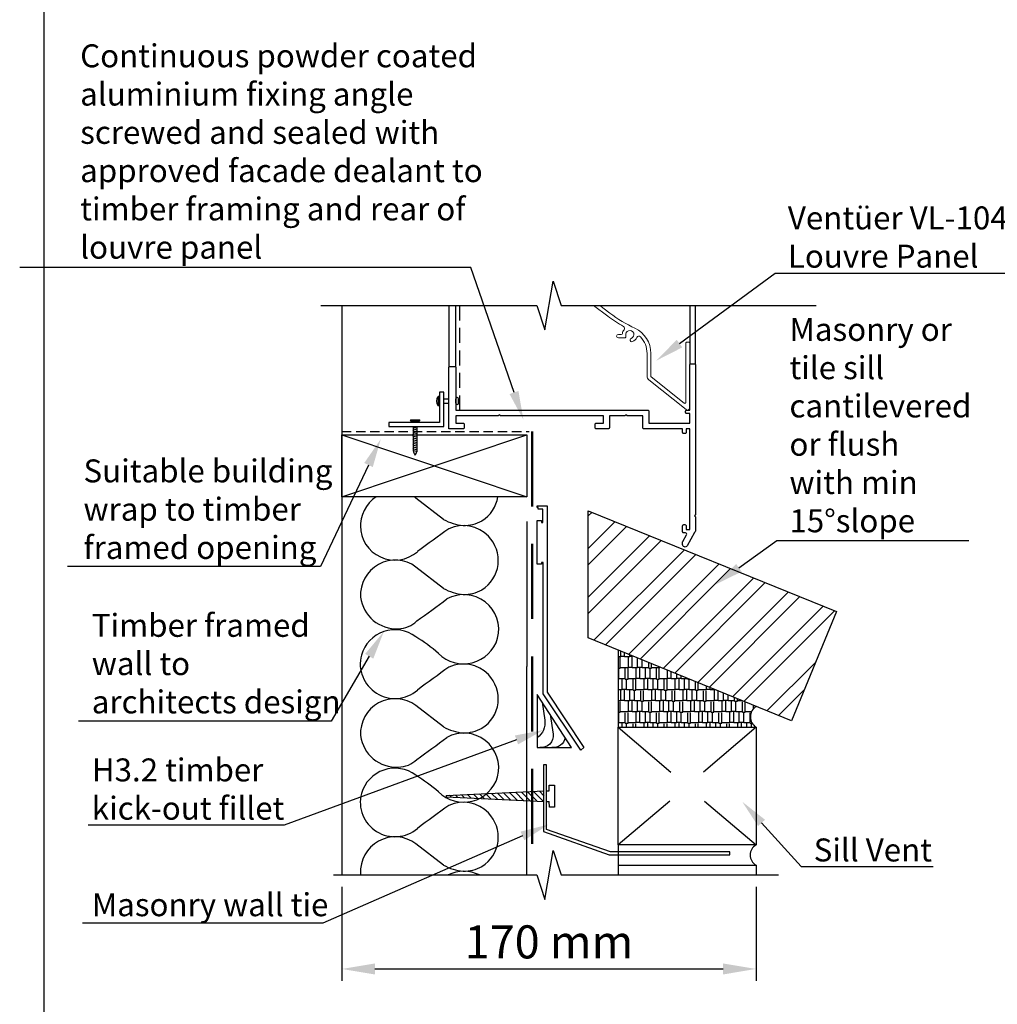
# Model space of a CAD drawing. Units: millimetres. Extents: x 41 to 923, y 59 to 1247.
# Drawn here: x 41 to 455, y 270 to 687 of the extents above; entities that cross this region are included whole.
import ezdxf
from ezdxf import colors
from ezdxf.entities.mleader import LeaderData, LeaderLine
from ezdxf.math import Vec2, Vec3

# ---------------------------------------------------------------- set-up
doc = ezdxf.new("R2010")
doc.units = ezdxf.units.MM
doc.header["$LTSCALE"] = 2
doc.linetypes.add('HIDDEN2', pattern=[4.7625, 3.175, -1.5875])
doc.linetypes.add('JIS_02_2.0', pattern=[3, 2, -1])
doc.layers.add('Lines', color=7, linetype='Continuous')
doc.layers.add('Visible', color=7, linetype='Continuous', lineweight=18)
doc.styles.add('GENERATED_STYLE_52', font='ARIALNB.TTF')
doc.styles.add('GENERATED_STYLE_67', font='trebucbd.ttf')
doc.styles.get("Standard").update_dxf_attribs({"font": 'arial.ttf'})
doc.dimstyles.new('ISO-25', dxfattribs={"dimscale": 4, "dimtxt": 3, "dimasz": 2.5, "dimexe": 1.25, "dimexo": 1.25, "dimtad": 1, "dimtxsty": 'GENERATED_STYLE_67', "dimcen": 2.5, "dimclrd": 253, "dimclre": 253, "dimadec": 0, "dimazin": 0, "dimtfac": 1, "dimtmove": 0, "dimatfit": 3, "dimfxl": 1, "dimarcsym": 0})

# ---------------------------------------------------------------- blocks, each defined once
blk = doc.blocks.new('A4_Ventuer_Rev2')
blk.add_lwpolyline([(0, 977.69), (691.29, 977.69), (691.29, 0), (0, 0)], close=True)
blk = doc.blocks.new('*D19')
at = {"color": 252, "lineweight": -2, "transparency": 16777216}
for p, q in [((177.68, 320.07), (177.68, 280.29)), ((353.08, 320.07), (353.08, 280.29)), ((191.68, 285.29), (339.08, 285.29))]:
    blk.add_line(p, q, dxfattribs=at)
at = {"color": 252, "transparency": 16777216}
for points in [[(191.68, 287.62), (191.68, 282.95), (177.68, 285.29)], [(339.08, 287.62), (339.08, 282.95), (353.08, 285.29)]]:
    blk.add_solid(points, dxfattribs=at)
at = {"layer": 'Defpoints', "color": 0, "transparency": 16777216}
for p in [(177.68, 325.07), (353.08, 325.07), (353.08, 285.29)]:
    blk.add_point(p, dxfattribs=at)
at = {"color": 0, "transparency": 16777216, "insert": (265.38, 294.93), "char_height": 14, "attachment_point": 5, "style": 'GENERATED_STYLE_52'}
blk.add_mtext('170 mm', dxfattribs=at)

msp = doc.modelspace()

# ---------------------------------------------------------------- hatches: boundary and pattern name
h = msp.add_hatch()
h.set_pattern_fill('ANSI32', color=256, scale=1.531654)
h.set_pattern_definition([(45, (-23.47, -7.254), (-10.316, 10.316), []), (45, (-16.592, -7.254), (-10.316, 10.316), [])])
h.paths.add_polyline_path([(368.07, 390.31), (387.1, 436.66), (282.05, 479.17), (282.05, 425.41)])
h = msp.add_hatch()
h.set_pattern_fill('AR-RSHKE', color=256, scale=0.015317)
h.set_pattern_definition([(0, (-23.4693, -7.2535), (9.920524, 4.668482), [2.33424, -1.9452, 2.72328, -1.16712, 3.50136, -1.55616]), (0, (-21.135, -7.059), (9.920524, 4.668482), [1.9452, -7.391763, 1.55616, -2.33424]), (0, (-16.4666, -7.5453), (9.920524, 4.668482), [1.16712, -12.06025]), (90, (-23.4693, -7.2535), (-3.306841, 4.668482), [4.47396, -14.19997]), (90, (-21.135, -7.2535), (-3.306841, 4.668482), [4.3767, -14.29723]), (90, (-19.19, -7.2535), (-3.306841, 4.668482), [4.08492, -14.58901]), (90, (-16.4666, -7.5453), (-3.306841, 4.668482), [4.47396, -14.19997]), (90, (-15.2995, -7.5453), (-3.306841, 4.668482), [4.47396, -14.19997]), (90, (-11.798, -7.2535), (-3.306841, 4.668482), [4.27944, -14.39449])])
h.paths.add_polyline_path([(353.08, 387.58, -0.53818), (353.08, 396.43), (294.63, 420.27), (294.63, 387.58)])
h = msp.add_hatch()
h.set_pattern_fill('ANSI31', color=256, scale=15, angle=90)
h.set_pattern_definition([(135, (-2178.4534, -185.4287), (-1.3258252, -1.3258252), [])])
h.paths.add_polyline_path([(256.06, 360.3), (221.83, 358.75), (221.83, 358.13), (256.06, 356.58)])
h.paths.add_polyline_path([(263.39, 360.63), (256.06, 360.3), (256.06, 356.58), (263.39, 356.25)])

# ---------------------------------------------------------------- linework, layer by layer
for p, q in [((177.68, 566.2), (177.68, 413.5)), ((220.93, 529.45), (219.01, 529.45)), ((219.01, 529.45), (219.01, 516.69)), ((220.93, 514.87), (220.93, 529.45)), ((219.01, 516.69), (197.62, 516.69)), ((197.62, 516.69), (197.62, 514.87)), ((197.62, 514.87), (220.93, 514.87)), ((177.68, 511.42), (256.06, 485.19)), ((177.68, 485.19), (256.06, 511.42)), ((220.74, 475.63), (209.05, 484.66)), ((260.39, 480.64), (260.39, 481.36)), ((260.39, 481.36), (264.55, 481.36)), ((260.81, 480.64), (260.39, 480.64)), ((260.81, 480.01), (260.81, 480.64)), ((262.78, 480.01), (260.81, 480.01)), ((262.78, 474.36), (262.78, 480.01)), ((264.55, 481.36), (264.55, 402.41)), ((282.05, 425.41), (282.05, 479.17)), ((282.05, 479.17), (387.1, 436.66)), ((256.06, 474.7), (256.06, 413.28)), ((260.38, 456.72), (260.38, 475.09)), ((260.38, 475.09), (262.15, 475.09)), ((262.15, 475.09), (262.15, 474.36)), ((262.15, 474.36), (262.78, 474.36)), ((220.74, 446.41), (209.05, 455.45)), ((262.19, 456.72), (260.38, 456.72)), ((262.93, 457.34), (262.19, 457.34)), ((262.19, 457.34), (262.19, 456.72)), ((262.93, 401.81), (262.93, 457.34)), ((387.1, 436.66), (368.07, 390.31)), ((368.07, 390.31), (282.05, 425.41)), ((294.63, 420.27), (294.63, 387.58)), ((177.68, 413.5), (177.68, 325.07)), ((256.06, 325.07), (256.06, 413.28)), ((260.45, 401.5), (260.45, 379.04)), ((274.86, 379.04), (260.45, 401.5)), ((278.92, 377.86), (262.93, 401.81)), ((264.55, 402.41), (280.09, 379.04)), ((220.74, 387.8), (209.05, 396.84)), ((294.63, 387.58), (353.08, 387.58)), ((294.71, 337.81), (294.71, 387.58)), ((294.71, 387.58), (316.95, 368.65)), ((353.08, 387.58), (330.84, 368.65)), ((353.08, 387.58), (353.08, 337.81)), ((260.45, 379.04), (274.86, 379.04)), ((280.09, 379.04), (278.92, 377.86)), ((264.34, 371.76), (263.09, 371.76)), ((263.09, 371.76), (263.09, 343.49)), ((264.34, 344.33), (264.34, 371.76)), ((265.53, 360.71), (265.53, 363.14)), ((265.53, 363.14), (267.73, 363.14)), ((267.73, 363.14), (267.73, 353.78)), ((221.83, 358.75), (263.39, 360.63)), ((221.83, 358.75), (221.83, 358.13)), ((264.34, 360.68), (265.53, 360.71)), ((221.83, 358.13), (263.39, 356.25)), ((264.34, 356.21), (265.53, 356.17)), ((265.55, 353.78), (265.53, 356.17)), ((316.55, 356.32), (294.71, 337.81)), ((331.24, 356.32), (353.08, 337.81)), ((267.73, 353.78), (265.55, 353.78)), ((263.09, 343.49), (290.81, 333.58)), ((291.39, 334.93), (264.34, 344.33)), ((220.74, 329.26), (209.05, 338.29)), ((353.08, 337.81), (294.71, 337.81)), ((294.71, 337.81), (294.71, 325.07)), ((290.81, 333.58), (341.92, 333.58)), ((341.92, 334.93), (291.39, 334.93)), ((341.92, 333.58), (341.92, 334.93)), ((294.71, 329.21), (353.08, 329.21)), ((353.08, 329.21), (353.08, 325.07))]:
    msp.add_line(p, q)
at = {"linetype": 'HIDDEN2'}
msp.add_line((227.49, 566.21), (227.49, 521.92), dxfattribs=at)
at = {"linetype": 'JIS_02_2.0'}
msp.add_line((177.68, 512.8), (257.01, 512.8), dxfattribs=at)
at = {"linetype": 'HIDDEN2', "lineweight": 50, "ltscale": 5}
msp.add_line((258.29, 512.86), (258.29, 325.07), dxfattribs=at)
for points in [[(168.84, 566.21), (260.22, 566.21), (263.66, 555.88), (267.1, 576.53), (270.54, 566.21), (378.54, 566.21)], [(222.99, 566.21), (222.99, 540.32), (225.99, 540.32), (225.99, 566.21)], [(324.97, 566.21), (324.97, 541.52), (327.47, 541.52), (327.47, 566.21)], [(174.15, 325.07), (260.22, 325.07), (263.66, 314.75), (267.1, 335.4), (270.54, 325.07), (362.54, 325.07)]]:
    msp.add_lwpolyline(points)
at = {"flags": 128}
for points in [[(326.97, 541.52, -0.414214), (327.47, 541.02), (327.47, 477.63), (326.97, 477.13), (327.47, 476.63), (327.47, 471.52, -0.131652), (327.07, 470.02), (323.84, 464.42, -0.767327), (321.97, 464.92), (321.97, 466.05, -0.131652), (322.04, 466.3), (323.67, 469.13, 0.57735), (323.24, 469.88), (322.47, 469.88, -0.414214), (321.97, 470.38), (321.97, 472.88, -0.414214), (322.47, 473.38), (322.97, 473.38, -0.414214), (323.47, 472.88), (323.47, 471.38), (324.97, 471.38), (324.97, 513.92), (323.47, 513.92), (323.47, 512.42, -0.414214), (322.97, 511.92), (322.47, 511.92, -0.414214), (321.97, 512.42), (321.97, 513.92), (305.65, 513.92, -0.414214), (305.15, 514.42), (305.15, 519.42), (298.45, 519.42), (297.95, 519.92), (297.45, 519.42), (290.95, 519.42), (290.95, 514.42, -0.414214), (290.45, 513.92), (285.45, 513.92, -0.414214), (284.95, 514.42), (284.95, 515.92, -0.414214), (285.45, 516.42), (288.45, 516.42), (288.45, 519.42), (244.81, 519.42), (244.31, 519.92), (243.81, 519.42), (225.99, 519.42), (225.99, 516.42), (228.99, 516.42, -0.414214), (229.49, 515.92), (229.49, 514.42, -0.414214), (228.99, 513.92), (222.99, 513.92), (222.99, 539.82, -0.414214), (223.49, 540.32)], [(225.49, 540.32, -0.414214), (225.99, 539.82), (225.99, 521.92), (307.15, 521.92, -0.414214), (307.65, 521.42), (307.65, 516.42), (324.97, 516.42), (324.97, 520.42), (323.74, 520.42, -0.414214), (323.24, 520.92), (323.24, 521.42, -0.414214), (323.74, 521.92), (324.97, 521.92), (324.97, 541.02, -0.414214), (325.47, 541.52)]]:
    msp.add_lwpolyline(points, format="xyb", dxfattribs=at)
msp.add_lwpolyline([(177.68, 511.42), (256.06, 511.42), (256.06, 485.19), (177.68, 485.19)], close=True)
for points in [[(262.56, 398.21), (263.61, 390.59, -0.275085), (260.45, 383.13, -0.983737)], [(265.88, 393.03), (267.16, 384.66, -0.487961), (261.53, 379.04, -1.492745)], [(272.2, 383.17, -0.399319), (266.62, 379.04)]]:
    msp.add_lwpolyline(points, format="xyb")
for centre, radius, start, end in [((200.28, 472.86), 14.7, 122.98, 183.7774), ((200.28, 472.86), 14.7, 53.3683, 57.02), ((229.27, 487.46), 14.65, 301.9407, 351.1), ((231.01, 493.66), 20.75, 240.3403, 264.5325), ((200.12, 473), 14.6, 180.5284, 310.7951), ((1054.7, -684.66), 1424.37, 125.72525, 126.38994), ((229.13, 458.25), 14.75, 44.0958, 114.5069), ((229.04, 489.75), 16.75, 270, 298.4696), ((229.27, 458.25), 14.65, 301.9407, 44.4702), ((200.28, 443.65), 14.7, 53.3683, 183.7774), ((231.01, 464.45), 20.75, 240.3403, 264.5325), ((200.86, 444.68), 15.38, 187.4627, 272.7888), ((-137.12, 916.84), 595.47, 305.5921, 307.10815), ((229.28, 428.95), 14.83, 345.6222, 118.7558), ((229.04, 460.54), 16.75, 270, 298.4696), ((201.42, 440.76), 11.44, 270.9351, 314.5936), ((200.14, 414.14), 14.74, 52.9453, 164.1983), ((171.41, 364.95), 71.63, 48.824, 58.3242), ((229.2, 429.55), 15.07, 225.1678, 343.4896), ((200.11, 414.44), 14.64, 165.2678, 310.7006), ((1054.7, -743.27), 1424.37, 125.72525, 126.38994), ((229.13, 399.64), 14.75, 44.0958, 114.5069), ((229.27, 399.64), 14.65, 301.9407, 44.4702), ((200.28, 385.04), 14.7, 53.3683, 183.7774), ((356, 392.01), 5.3, 123.4371, 236.5902), ((231.01, 405.84), 20.75, 240.3403, 264.5325), ((200.86, 386.07), 15.38, 187.4627, 272.7888), ((229.28, 370.34), 14.83, 345.6222, 118.7558), ((229.04, 401.93), 16.75, 270, 298.4696), ((-137.12, 858.23), 595.47, 305.5921, 307.10815), ((201.42, 382.16), 11.44, 270.9351, 314.5936), ((200.14, 355.53), 14.74, 52.9453, 164.1983), ((171.41, 306.34), 71.63, 48.824, 58.3242), ((229.2, 370.94), 15.07, 225.1678, 343.4896), ((200.11, 355.88), 14.62, 165.4598, 310.7277), ((1054.7, -801.82), 1424.37, 125.72525, 126.38994), ((229.13, 341.1), 14.75, 44.0958, 114.5069), ((229.27, 341.1), 14.65, 301.9407, 44.4702), ((200.28, 326.5), 14.7, 53.3683, 183.7774), ((355.55, 333.51), 4.96, 119.9077, 240.0923), ((200.86, 327.53), 15.38, 187.4627, 189.1953), ((231.01, 347.29), 20.75, 240.3403, 264.5325), ((229.28, 311.8), 14.83, 63.4883, 116.5117), ((229.04, 343.39), 16.75, 270, 298.4696)]:
    msp.add_arc(centre, radius, start, end)
at = {"layer": 'Lines', "color": 0}
for p, q in [((218.5, 527.68), (218.5, 523.68)), ((218.78, 527.68), (218.5, 527.68)), ((218.78, 527.02), (218.78, 527.68)), ((218.78, 527.02), (218.78, 524.34)), ((218.95, 526.64), (218.78, 526.67)), ((220.93, 526.59), (223.03, 526.59)), ((225.99, 524.78), (225.99, 526.6)), ((227.11, 524.78), (227.11, 526.6)), ((218.78, 523.68), (218.5, 523.68)), ((218.95, 524.72), (218.78, 524.69)), ((218.78, 524.34), (218.78, 523.68)), ((220.93, 524.77), (223.03, 524.77)), ((206.84, 517.73), (210.54, 517.73)), ((206.84, 517.38), (210.54, 517.38)), ((207.68, 514.65), (207.93, 514.7)), ((207.68, 514.65), (209.7, 514.29)), ((207.68, 513.89), (207.93, 513.94)), ((207.68, 513.89), (209.7, 513.54)), ((207.68, 513.13), (207.93, 513.18)), ((207.68, 513.13), (209.7, 512.78)), ((207.93, 514.87), (207.93, 514.7)), ((207.93, 514.61), (207.93, 513.94)), ((207.93, 513.85), (207.93, 513.18)), ((207.93, 513.09), (207.93, 512.43)), ((209.45, 514.87), (209.45, 514.34)), ((209.45, 514.24), (209.7, 514.29)), ((209.45, 514.24), (209.45, 513.58)), ((209.45, 513.49), (209.7, 513.54)), ((209.45, 513.49), (209.45, 512.82)), ((209.45, 512.73), (209.7, 512.78)), ((209.45, 512.73), (209.45, 512.06)), ((207.68, 512.38), (207.93, 512.43)), ((207.68, 512.38), (209.7, 512.02)), ((207.68, 511.62), (207.93, 511.67)), ((207.68, 511.62), (209.7, 511.26)), ((207.68, 510.86), (207.93, 510.91)), ((207.68, 510.86), (209.7, 510.5)), ((207.68, 510.1), (207.93, 510.15)), ((207.68, 510.1), (209.7, 509.74)), ((207.68, 509.34), (207.93, 509.39)), ((207.68, 509.34), (209.7, 508.98)), ((207.68, 508.58), (207.93, 508.63)), ((207.68, 508.58), (209.7, 508.23)), ((207.93, 512.33), (207.93, 511.67)), ((207.93, 510.91), (207.93, 511.57)), ((207.93, 510.81), (207.93, 510.15)), ((207.93, 510.05), (207.93, 509.39)), ((207.93, 509.3), (207.93, 508.63)), ((209.45, 511.97), (209.7, 512.02)), ((209.45, 511.97), (209.45, 511.3)), ((209.45, 511.21), (209.7, 511.26)), ((209.45, 511.21), (209.45, 509.79)), ((209.45, 510.45), (209.7, 510.5)), ((209.45, 509.69), (209.7, 509.74)), ((209.45, 509.69), (209.45, 509.03)), ((209.45, 508.93), (209.7, 508.98)), ((209.45, 508.93), (209.45, 508.27)), ((207.68, 507.82), (207.93, 507.87)), ((207.68, 507.82), (209.7, 507.47)), ((207.68, 507.06), (207.93, 507.12)), ((207.68, 507.06), (209.7, 506.71)), ((207.68, 506.31), (207.93, 506.36)), ((207.68, 506.31), (209.7, 505.95)), ((207.68, 505.55), (207.93, 505.6)), ((207.68, 505.55), (209.7, 505.19)), ((207.68, 504.79), (207.93, 504.84)), ((207.68, 504.79), (209.7, 504.43)), ((207.93, 508.54), (207.93, 507.87)), ((207.93, 507.78), (207.93, 507.12)), ((207.93, 507.02), (207.93, 506.36)), ((207.93, 506.26), (207.93, 505.6)), ((207.93, 505.5), (207.93, 504.84)), ((209.4, 504.37), (209.7, 504.43)), ((209.45, 508.18), (209.7, 508.23)), ((209.45, 508.18), (209.45, 507.51)), ((209.45, 507.42), (209.7, 507.47)), ((209.45, 507.42), (209.45, 506.75)), ((209.45, 506.66), (209.7, 506.71)), ((209.45, 506.66), (209.45, 505.99)), ((209.45, 505.9), (209.7, 505.95)), ((209.45, 505.9), (209.45, 505.24)), ((209.45, 505.14), (209.7, 505.19)), ((209.45, 505.14), (209.45, 504.48))]:
    msp.add_line(p, q, dxfattribs=at)
for centre, radius, start, end in [((220.81, 525.68), 3.06, 139.0918, 220.9082), ((226.55, 526.6), 0.56, 0, 180), ((226.55, 524.78), 0.56, 180, 0), ((206.84, 517.55), 0.177, 90, 270), ((205.58, 515.37), 2.38, 33.7703, 57.8784), ((211.8, 515.37), 2.38, 122.1216, 146.2297), ((210.54, 517.55), 0.177, 270, 90), ((214.79, 506.44), 7.12, 193.709, 211.0776), ((202.59, 506.44), 7.12, 328.9224, 343.1076)]:
    msp.add_arc(centre, radius, start, end, dxfattribs=at)
at = {"layer": 'Visible'}
msp.add_lwpolyline([(284.27, 566.21), (290.25, 561.68, 0.032301), (296.9, 557.28, -0.463983), (297.16, 555.87, 0.135933), (296.47, 554.31, -0.372129), (296.01, 553.91), (294.76, 553.91, 1), (294.76, 552.43), (297.27, 552.43, 0.49848), (297.98, 553.38, -2.271816), (300.25, 552.25, 1), (300.78, 550.87, 0.205245), (302.58, 552.62, -0.541679), (304.12, 552.91, -0.192722), (306.92, 545.91), (306.92, 536.29, 0.228271), (307.7, 534.68), (323.45, 522.12, 0.628306), (324.97, 522.85), (324.97, 550.32, 0.414214), (324.69, 550.6), (323.66, 550.6, 0.414214), (323.38, 550.32), (323.38, 525.19, -0.628306), (322.62, 524.82), (308.7, 535.92, -0.228271), (308.52, 536.29), (308.52, 545.91, 0.289846), (301.8, 556.52, -0.051581), (291.21, 562.95), (286.91, 566.21)], format="xyb", dxfattribs=at)

# ---------------------------------------------------------------- block references
at = {"xscale": 1.215111121912098, "yscale": 1.215111121912098, "zscale": 1.215111121912098}
msp.add_blockref('A4_Ventuer_Rev2', (51.61, 59.21), dxfattribs=at)

# ---------------------------------------------------------------- dimensions: what is measured, and where the dimension line sits
dim = msp.add_linear_dim(base=(353.08, 285.29), p1=(177.68, 325.07), p2=(353.08, 325.07), text='170 mm', dimstyle='ISO-25', override={"dimtxt": 3.5, "dimasz": 3.5, "dimdec": 0, "dimpost": ' mm', "dimtxsty": 'GENERATED_STYLE_52', "dimclrd": 252, "dimclre": 252})
dim.commit()
dim.dimension.update_dxf_attribs({"geometry": '*D19', "text_midpoint": (265.38, 285.29), "dimtype": 160})

# ---------------------------------------------------------------- leaders
ml = msp.add_multileader_mtext('Standard')
ml.set_content('{\\fTrebuchet MS|b0|i0|c0|p34;Continuous powder coated aluminium fixing angle\\P\\pxql;screwed and sealed with approved facade dealant to timber framing and rear of louvre panel}', color=256)
ml.set_leader_properties(color=(130, 143, 151))
ml.build(insert=Vec2(0, 0))
ml.multileader.update_dxf_attribs({"text_left_attachment_type": 5, "text_right_attachment_type": 5, "dogleg_length": 0, "arrow_head_size": 12.15})
ctx = ml.context
ctx.base_point, ctx.char_height, ctx.arrow_head_size, ctx.landing_gap_size, ctx.plane_origin = Vec3(66.76, 582.27), 9.7209, 12.15, 0.109, Vec3(296.97, 633.31)
ctx.left_attachment, ctx.right_attachment = 5, 5
notes = []
notes.append((ctx, [(1, (1, 1, 0), (232.31, 582.27), (-1, 0), 0, [(0, [(254.54, 517.84)], 0, [])])]))
ctx.mtext.insert, ctx.mtext.width, ctx.mtext.defined_height, ctx.mtext.flow_direction = Vec3(66.87, 676.73), 189.057, 54.74, 5
ml = msp.add_multileader_mtext('Standard')
ml.set_content('{\\fTrebuchet MS|b0|i0|c0|p34;Ventüer VL-104D\\PLouvre Panel}', color=256)
ml.set_leader_properties(color=(130, 143, 151))
ml.build(insert=Vec2(0, 0))
ml.multileader.update_dxf_attribs({"text_left_attachment_type": 5, "text_right_attachment_type": 5, "dogleg_length": 0.36, "arrow_head_size": 12.15})
ctx = ml.context
ctx.base_point, ctx.char_height, ctx.arrow_head_size, ctx.landing_gap_size, ctx.plane_origin = Vec3(366.43, 579.9), 9.7209, 12.15, 0.109, Vec3(328.98, 503.63)
ctx.left_attachment, ctx.right_attachment = 5, 5
notes.append((ctx, [(0, (1, 1, 0), (361.22, 579.9), (1, 0), 5.21, [(0, [(310.87, 542.84)], 0, [])])]))
ctx.mtext.insert, ctx.mtext.width, ctx.mtext.flow_direction = Vec3(366.54, 608.11), 138.8428, 5
ml = msp.add_multileader_mtext('Standard')
ml.set_content('{\\fTrebuchet MS|b0|i0|c0|p34;Masonry or tile sill\\Pcantilevered or flush\\Pwith min 15°slope}', color=256)
ml.set_leader_properties(color=(130, 143, 151))
ml.build(insert=Vec2(0, 0))
ml.multileader.update_dxf_attribs({"text_left_attachment_type": 5, "text_right_attachment_type": 5, "dogleg_length": 0.36, "arrow_head_size": 12.15})
ctx = ml.context
ctx.base_point, ctx.char_height, ctx.arrow_head_size, ctx.landing_gap_size, ctx.plane_origin = Vec3(367.1, 466.61), 9.7209, 12.15, 0.109, Vec3(334.66, 404.92)
ctx.left_attachment, ctx.right_attachment = 5, 5
notes.append((ctx, [(0, (1, 1, 0), (361.9, 466.61), (1, 0), 5.21, [(0, [(335.92, 448.05)], 0, [])])]))
ctx.mtext.insert, ctx.mtext.width, ctx.mtext.defined_height, ctx.mtext.flow_direction = Vec3(367.21, 560.91), 75.1339, 8.32, 5
ml = msp.add_multileader_mtext('Standard')
ml.set_content('{\\fTrebuchet MS|b0|i0|c0|p34;Suitable building\\Pwrap to timber \\Pframed opening}', color=256)
ml.set_leader_properties(color=(130, 143, 151))
ml.build(insert=Vec2(0, 0))
ml.multileader.update_dxf_attribs({"text_left_attachment_type": 5, "text_right_attachment_type": 5, "dogleg_length": 0.36, "arrow_head_size": 12.15})
ctx = ml.context
ctx.base_point, ctx.char_height, ctx.arrow_head_size, ctx.landing_gap_size, ctx.plane_origin = Vec3(68.16, 455.64), 9.7209, 12.15, 0.109, Vec3(250.5, 501.04)
ctx.left_attachment, ctx.right_attachment = 5, 5
notes.append((ctx, [(1, (1, 1, 0), (168.66, 455.64), (-1, 0), 0.547, [(0, [(194.16, 509.62)], 0, [])])]))
ctx.mtext.insert, ctx.mtext.flow_direction = Vec3(68.27, 501), 5
ml = msp.add_multileader_mtext('Standard')
ml.set_content('{\\fTrebuchet MS|b0|i0|c0|p34;Timber framed\\Pwall to \\Parchitects design}', color=256)
ml.set_leader_properties(color=(130, 143, 151))
ml.build(insert=Vec2(0, 0))
ml.multileader.update_dxf_attribs({"text_left_attachment_type": 5, "text_right_attachment_type": 5, "dogleg_length": 0.36, "arrow_head_size": 12.15})
ctx = ml.context
ctx.base_point, ctx.char_height, ctx.arrow_head_size, ctx.landing_gap_size, ctx.plane_origin = Vec3(71.68, 390.26), 9.7209, 12.15, 0.109, Vec3(339.5, 6.2)
ctx.left_attachment, ctx.right_attachment = 5, 5
notes.append((ctx, [(1, (1, 1, 0), (173.1, 390.26), (-1, 0), 0.437, [(0, [(195.45, 428.12)], 0, [])])]))
ctx.mtext.insert, ctx.mtext.flow_direction = Vec3(71.79, 435.62), 5
ml = msp.add_multileader_mtext('Standard')
ml.set_content('{\\fTrebuchet MS|b0|i0|c0|p34;H3.2 timber\\Pkick-out fillet}', color=256)
ml.set_leader_properties(color=(130, 143, 151))
ml.build(insert=Vec2(0, 0))
ml.multileader.update_dxf_attribs({"text_left_attachment_type": 5, "text_right_attachment_type": 5, "dogleg_length": 0.36, "arrow_head_size": 12.15})
ctx = ml.context
ctx.base_point, ctx.char_height, ctx.arrow_head_size, ctx.landing_gap_size, ctx.plane_origin = Vec3(71.68, 346.21), 9.7209, 12.15, 0.109, Vec3(340.68, -58.66)
ctx.left_attachment, ctx.right_attachment = 5, 5
notes.append((ctx, [(1, (1, 1, 0), (153.23, 346.21), (-1, 0), 0.437, [(0, [(263.05, 386.43)], 0, [])])]))
ctx.mtext.insert, ctx.mtext.flow_direction = Vec3(71.79, 374.41), 5
ml = msp.add_multileader_mtext('Standard')
ml.set_content('{\\fTrebuchet MS|b0|i0|c0|p34;Sill Vent}', color=256)
ml.set_leader_properties(color=(130, 143, 151))
ml.build(insert=Vec2(0, 0))
ml.multileader.update_dxf_attribs({"text_left_attachment_type": 5, "text_right_attachment_type": 5, "dogleg_length": 0.36, "arrow_head_size": 12.15})
ctx = ml.context
ctx.base_point, ctx.char_height, ctx.arrow_head_size, ctx.landing_gap_size, ctx.plane_origin = Vec3(377.36, 328.69), 9.7209, 12.15, 0.109, Vec3(355.12, 250.4)
ctx.left_attachment, ctx.right_attachment = 5, 5
notes.append((ctx, [(0, (1, 1, 0), (372.15, 328.69), (1, 0), 5.21, [(0, [(347.22, 356.09)], 0, [])])]))
ctx.mtext.insert, ctx.mtext.width, ctx.mtext.flow_direction = Vec3(377.47, 340.52), 125.0678, 5
ml = msp.add_multileader_mtext('Standard')
ml.set_content('{\\fTrebuchet MS|b0|i0|c0|p34;Masonry wall tie}', color=256)
ml.set_leader_properties(color=(130, 143, 151))
ml.build(insert=Vec2(0, 0))
ml.multileader.update_dxf_attribs({"text_left_attachment_type": 5, "text_right_attachment_type": 5, "dogleg_length": 0.36, "arrow_head_size": 12.15})
ctx = ml.context
ctx.base_point, ctx.char_height, ctx.arrow_head_size, ctx.landing_gap_size, ctx.plane_origin = Vec3(71.68, 304.7), 9.7209, 12.15, 0.109, Vec3(340.68, -100.17)
ctx.left_attachment, ctx.right_attachment = 5, 5
notes.append((ctx, [(1, (1, 1, 0), (169.56, 304.7), (-1, 0), 0.437, [(0, [(265.28, 346.46)], 0, [])])]))
ctx.mtext.insert, ctx.mtext.flow_direction = Vec3(71.79, 317.34), 5
for ctx, leaders in notes:
    for number, flags, end, landing, length, lines in leaders:
        leader = LeaderData()
        leader.index, (leader.has_last_leader_line, leader.has_dogleg_vector, leader.attachment_direction) = number, flags
        leader.last_leader_point, leader.dogleg_vector, leader.dogleg_length = Vec3(end), Vec3(landing), length
        for number, points, colour, breaks in lines:
            line = LeaderLine()
            line.index, line.vertices, line.color, line.breaks = number, Vec3.list(points), colors.encode_raw_color(colour), breaks
            leader.lines.append(line)
        ctx.leaders.append(leader)

doc.saveas('drawing.dxf')
